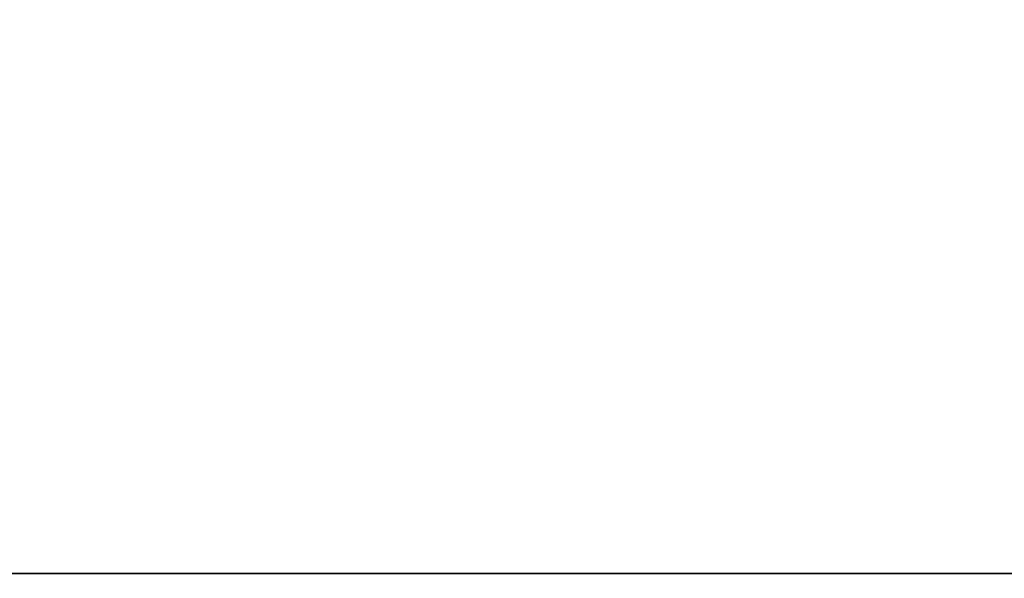
# Model space of a CAD drawing. Units: millimetres. Extents: x 25 to 1048, y 25 to 1460.
# Drawn here: x 261 to 386, y 742 to 812 of the extents above; entities that cross this region are included whole.
import ezdxf

# ---------------------------------------------------------------- set-up
doc = ezdxf.new("R2010")
doc.units = ezdxf.units.MM
doc.header["$LTSCALE"] = 5
doc.styles.add('SLDTEXTSTYLE0', font='TXT', dxfattribs={"width": 0.75})
doc.dimstyles.new('SLDDIMSTYLE1', dxfattribs={"dimtxt": 17.5, "dimasz": 16.51, "dimexe": 0, "dimexo": 0.0625, "dimgap": 4.375, "dimtad": 1, "dimdec": 0, "dimlfac": 0.4, "dimrnd": 1e-09, "dimzin": 12, "dimdsep": 46, "dimtxsty": 'SLDTEXTSTYLE0', "dimsah": 1, "dimcen": 0.09, "dimadec": 0, "dimazin": 3, "dimtfac": 1, "dimtdec": 0, "dimtofl": 0, "dimtmove": 0, "dimatfit": 3, "dimfxl": 1, "dimfrac": 2, "dimtolj": 1, "dimtzin": 12, "dimarcsym": 0})

# ---------------------------------------------------------------- blocks, each defined once
blk = doc.blocks.new('_D_3')
at = {"color": 150, "linetype": 'Continuous', "lineweight": 0}
for p, q in [((316.42, 883.16), (117.85, 883.16)), ((122.85, 883.16), (122.85, 392.79)), ((312.46, 392.79), (117.85, 392.79))]:
    blk.add_line(p, q, dxfattribs=at)
at = {"color": 150, "linetype": 'Continuous', "lineweight": 18}
for points in [[(122.85, 883.16), (120.31, 866.65), (125.39, 866.65)], [(122.85, 392.79), (125.39, 409.3), (120.31, 409.3)]]:
    blk.add_solid(points, dxfattribs=at)
at = {"color": 150, "linetype": 'Continuous', "lineweight": 18, "insert": (100.29, 618.58), "char_height": 17.5, "attachment_point": 1, "rotation": 90.0002, "style": 'SLDTEXTSTYLE0'}
blk.add_mtext('196', dxfattribs=at)

msp = doc.modelspace()

# ---------------------------------------------------------------- linework, layer by layer
at = {"color": 7, "linetype": 'Continuous', "lineweight": 25}
for points in [[(252.27, 742.16), (267.07, 742.16), (296.66, 742.16), (341.13, 742.16), (385.61, 742.16), (430.06, 742.16), (459.61, 742.16), (474.39, 742.16)], [(473.22, 742.16), (458.59, 742.16), (429.34, 742.16), (385.36, 742.16), (341.36, 742.16), (297.35, 742.16), (268.07, 742.16), (253.42, 742.16)], [(353.85, 742.16), (337.13, 742.16), (303.68, 742.16), (270.29, 742.16), (253.6, 742.16)], [(431.45, 742.16), (418.53, 742.16), (392.68, 742.16), (366.79, 742.16), (353.85, 742.16)]]:
    msp.add_open_spline(points, degree=3, dxfattribs=at)

# ---------------------------------------------------------------- dimensions: what is measured, and where the dimension line sits
at = {"color": 150, "linetype": 'Continuous', "lineweight": 18}
dim = msp.add_linear_dim(base=(122.85, 392.79), p1=(321.42, 883.16), p2=(317.46, 392.79), angle=270.0002, dimstyle='SLDDIMSTYLE1', dxfattribs=at)
dim.commit()
dim.dimension.update_dxf_attribs({"geometry": '_D_3', "text_midpoint": (122.85, 637.97), "dimtype": 160})

doc.saveas('drawing.dxf')
